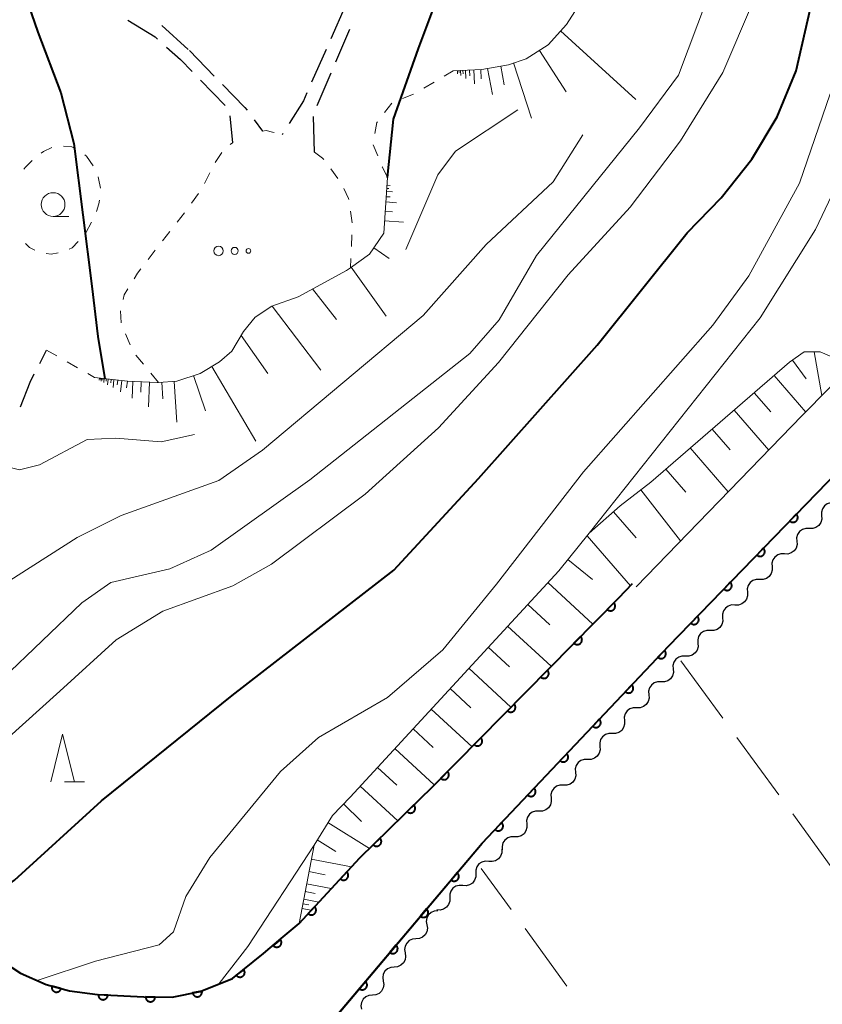
# Model space of a CAD drawing. Units: metres. Extents: x -72000 to -70000, y 40500 to 42000.
# Drawn here: x -71712 to -71628, y 40977 to 41080 of the extents above; entities that cross this region are included whole.
import ezdxf

# ---------------------------------------------------------------- set-up
doc = ezdxf.new("R2010")
doc.units = ezdxf.units.M
for name, color, linetype, lineweight in [('210100_道路縁(街区線)', 7, 'Continuous', 30), ('210600_庭園路等', 7, 'Continuous', 30), ('510200_細流', 7, 'Continuous', 30), ('610111_人工斜面(上)', 7, 'Continuous', 30), ('610199_人工斜面(ヒゲ)', 7, 'Continuous', 30), ('611100_コンクリート被覆(直落)', 7, 'Continuous', 30), ('630100_植生界', 7, 'Continuous', 30), ('630200_耕地界', 7, 'Continuous', 30), ('632300_芝地', 7, 'Continuous', 13), ('633100_広葉樹林', 7, 'Continuous', 13), ('633200_針葉樹林', 7, 'Continuous', 13), ('710100_等高線(計曲線)', 7, 'Continuous', 40), ('710200_等高線(主曲線)', 7, 'Continuous', 13)]:
    doc.layers.add(name, color=color, linetype=linetype, lineweight=lineweight)

msp = doc.modelspace()

# ---------------------------------------------------------------- linework, layer by layer
at = {"layer": '210100_道路縁(街区線)', "linetype": 'Continuous', "lineweight": 30, "flags": 128}
for points in [[(-71663.54, 40993.61), (-71643.84, 41014.45), (-71624.9, 41033.98), (-71603.39, 41055.73), (-71601.16, 41057.87), (-71584.95, 41073.44), (-71581.46, 41076.78), (-71578.84, 41079.03), (-71578.81, 41079.06), (-71574.76, 41082.4), (-71566.21, 41089.15), (-71555.7, 41097.5), (-71544.11, 41106.72), (-71531.42, 41116.79), (-71507.54, 41135.75), (-71483.63, 41154.72), (-71460.73, 41172.9), (-71446.3, 41184.36), (-71436.63, 41192.04), (-71433.78, 41194.3), (-71422.21, 41203.05), (-71416.77, 41207.11), (-71415.27, 41208.24)], [(-71621.28, 41047.31), (-71629.76, 41038.74), (-71647.3, 41020.65)], [(-71684.24, 40969.12), (-71663.54, 40993.61)]]:
    msp.add_lwpolyline(points, dxfattribs=at)
at = {"layer": '210600_庭園路等', "linetype": 'Continuous', "lineweight": 30}
for p, q in [((-71677.974, 41081.891), (-71679.493, 41078.462)), ((-71697.323, 41079.841), (-71694.549, 41077.317)), ((-71678.971, 41076.024), (-71677.499, 41079.473)), ((-71694.42, 41077.2), (-71691.793, 41074.524)), ((-71679.999, 41077.319), (-71681.517, 41073.89)), ((-71680.933, 41071.425), (-71679.461, 41074.874)), ((-71693.257, 41074.092), (-71690.647, 41071.401)), ((-71690.137, 41070.338), (-71689.88, 41067.49)), ((-71687.586, 41069.917), (-71686.7, 41068.72)), ((-71681.21, 41066.51), (-71681.333, 41070.258)), ((-71684.569, 41068.453), (-71684.64, 41068.34)), ((-71710.207, 41044.222), (-71709.48, 41045.63))]:
    msp.add_line(p, q, dxfattribs=at)
at = {"layer": '210600_庭園路等', "linetype": 'Continuous', "lineweight": 30, "flags": 128}
for points in [[(-71700.925, 41080.428), (-71698.02, 41078.64), (-71697.767, 41078.414)], [(-71696.836, 41077.58), (-71695.36, 41076.26), (-71694.128, 41074.99)], [(-71690.917, 41073.632), (-71688.55, 41071.22), (-71688.33, 41070.922)], [(-71682.024, 41072.748), (-71682.39, 41071.92), (-71683.904, 41069.511)], [(-71712.227, 41039.656), (-71711.23, 41042.24), (-71710.78, 41043.111)]]:
    msp.add_lwpolyline(points, dxfattribs=at)
at = {"layer": '510200_細流', "linetype": 'Continuous', "lineweight": 30, "flags": 128}
for points in [[(-71626.419, 41029.509), (-71626.786, 41029.515), (-71627.135, 41029.402), (-71627.43, 41029.184), (-71627.64, 41028.882), (-71627.742, 41028.529), (-71627.724, 41028.163)], [(-71627.724, 41028.163), (-71627.707, 41027.796), (-71627.809, 41027.443), (-71628.018, 41027.141), (-71628.313, 41026.923), (-71628.662, 41026.81), (-71629.03, 41026.817)], [(-71629.03, 41026.817), (-71629.397, 41026.823), (-71629.746, 41026.71), (-71630.041, 41026.492), (-71630.25, 41026.19), (-71630.353, 41025.837), (-71630.335, 41025.471)], [(-71630.335, 41025.471), (-71630.317, 41025.104), (-71630.419, 41024.751), (-71630.629, 41024.449), (-71630.924, 41024.231), (-71631.273, 41024.118), (-71631.64, 41024.125)], [(-71631.64, 41024.125), (-71632.007, 41024.131), (-71632.356, 41024.018), (-71632.651, 41023.8), (-71632.861, 41023.498), (-71632.963, 41023.145), (-71632.946, 41022.779)], [(-71632.946, 41022.779), (-71632.928, 41022.412), (-71633.03, 41022.059), (-71633.24, 41021.757), (-71633.535, 41021.539), (-71633.884, 41021.426), (-71634.251, 41021.433)], [(-71634.251, 41021.433), (-71634.618, 41021.439), (-71634.967, 41021.326), (-71635.262, 41021.108), (-71635.472, 41020.806), (-71635.574, 41020.453), (-71635.556, 41020.087)], [(-71635.556, 41020.087), (-71635.539, 41019.72), (-71635.641, 41019.367), (-71635.85, 41019.065), (-71636.145, 41018.847), (-71636.494, 41018.734), (-71636.861, 41018.74)], [(-71636.861, 41018.74), (-71637.229, 41018.747), (-71637.578, 41018.634), (-71637.873, 41018.416), (-71638.082, 41018.114), (-71638.184, 41017.761), (-71638.167, 41017.394)], [(-71638.167, 41017.394), (-71638.149, 41017.028), (-71638.251, 41016.675), (-71638.461, 41016.373), (-71638.756, 41016.155), (-71639.105, 41016.042), (-71639.472, 41016.048)], [(-71639.472, 41016.048), (-71639.839, 41016.055), (-71640.188, 41015.942), (-71640.483, 41015.724), (-71640.693, 41015.422), (-71640.795, 41015.069), (-71640.777, 41014.702)], [(-71640.777, 41014.702), (-71640.76, 41014.336), (-71640.862, 41013.983), (-71641.072, 41013.681), (-71641.367, 41013.463), (-71641.716, 41013.35), (-71642.083, 41013.356)], [(-71642.083, 41013.356), (-71642.45, 41013.363), (-71642.799, 41013.25), (-71643.094, 41013.032), (-71643.304, 41012.73), (-71643.406, 41012.377), (-71643.388, 41012.01)], [(-71643.375, 41011.998), (-71643.353, 41011.631), (-71643.45, 41011.278), (-71643.656, 41010.973), (-71643.948, 41010.751), (-71644.296, 41010.634), (-71644.663, 41010.635)], [(-71644.663, 41010.635), (-71645.03, 41010.637), (-71645.378, 41010.52), (-71645.67, 41010.298), (-71645.876, 41009.993), (-71645.974, 41009.64), (-71645.951, 41009.273)], [(-71645.951, 41009.273), (-71645.929, 41008.907), (-71646.027, 41008.553), (-71646.233, 41008.248), (-71646.525, 41008.026), (-71646.872, 41007.909), (-71647.24, 41007.911)], [(-71647.24, 41007.911), (-71647.607, 41007.912), (-71647.954, 41007.795), (-71648.247, 41007.573), (-71648.453, 41007.268), (-71648.55, 41006.915), (-71648.528, 41006.548)], [(-71648.528, 41006.548), (-71648.506, 41006.182), (-71648.603, 41005.828), (-71648.809, 41005.523), (-71649.101, 41005.301), (-71649.449, 41005.184), (-71649.816, 41005.186)], [(-71649.816, 41005.186), (-71650.183, 41005.188), (-71650.531, 41005.07), (-71650.823, 41004.849), (-71651.029, 41004.544), (-71651.127, 41004.19), (-71651.104, 41003.824)], [(-71651.104, 41003.824), (-71651.082, 41003.457), (-71651.18, 41003.103), (-71651.386, 41002.798), (-71651.678, 41002.577), (-71652.025, 41002.459), (-71652.393, 41002.461)], [(-71652.393, 41002.461), (-71652.76, 41002.463), (-71653.107, 41002.346), (-71653.4, 41002.124), (-71653.605, 41001.819), (-71653.703, 41001.465), (-71653.681, 41001.099)], [(-71653.681, 41001.099), (-71653.659, 41000.732), (-71653.756, 41000.379), (-71653.962, 41000.074), (-71654.254, 40999.852), (-71654.602, 40999.735), (-71654.969, 40999.736)], [(-71654.969, 40999.736), (-71655.336, 40999.738), (-71655.684, 40999.621), (-71655.976, 40999.399), (-71656.182, 40999.094), (-71656.28, 40998.741), (-71656.257, 40998.374)], [(-71656.257, 40998.374), (-71656.235, 40998.008), (-71656.333, 40997.654), (-71656.538, 40997.349), (-71656.831, 40997.127), (-71657.178, 40997.01), (-71657.546, 40997.012)], [(-71657.546, 40997.012), (-71657.913, 40997.013), (-71658.26, 40996.896), (-71658.553, 40996.674), (-71658.758, 40996.369), (-71658.856, 40996.016), (-71658.834, 40995.649)], [(-71658.834, 40995.649), (-71658.811, 40995.283), (-71658.909, 40994.929), (-71659.115, 40994.624), (-71659.407, 40994.402), (-71659.755, 40994.285), (-71660.122, 40994.287)], [(-71660.122, 40994.287), (-71660.489, 40994.289), (-71660.837, 40994.171), (-71661.129, 40993.95), (-71661.335, 40993.645), (-71661.433, 40993.291), (-71661.41, 40992.925)], [(-71661.471, 40992.986), (-71661.472, 40992.619), (-71661.591, 40992.272), (-71661.816, 40991.981), (-71662.121, 40991.777), (-71662.476, 40991.682), (-71662.842, 40991.706)], [(-71662.842, 40991.706), (-71663.208, 40991.731), (-71663.562, 40991.636), (-71663.868, 40991.432), (-71664.092, 40991.141), (-71664.212, 40990.794), (-71664.212, 40990.427)], [(-71664.212, 40990.427), (-71664.213, 40990.06), (-71664.332, 40989.713), (-71664.557, 40989.421), (-71664.862, 40989.218), (-71665.216, 40989.123), (-71665.583, 40989.147)], [(-71665.583, 40989.147), (-71665.949, 40989.172), (-71666.303, 40989.076), (-71666.609, 40988.873), (-71666.833, 40988.581), (-71666.953, 40988.235), (-71666.953, 40987.867)], [(-71666.953, 40987.867), (-71666.954, 40987.5), (-71667.073, 40987.153), (-71667.297, 40986.862), (-71667.603, 40986.659), (-71667.957, 40986.563), (-71668.324, 40986.588)], [(-71668.222, 40986.495), (-71668.588, 40986.461), (-71668.922, 40986.31), (-71669.191, 40986.061), (-71669.366, 40985.737), (-71669.428, 40985.375), (-71669.37, 40985.013)], [(-71669.37, 40985.013), (-71669.312, 40984.65), (-71669.374, 40984.289), (-71669.549, 40983.965), (-71669.818, 40983.715), (-71670.152, 40983.565), (-71670.518, 40983.53)], [(-71670.518, 40983.53), (-71670.883, 40983.496), (-71671.218, 40983.345), (-71671.487, 40983.095), (-71671.662, 40982.772), (-71671.724, 40982.41), (-71671.666, 40982.048)], [(-71671.666, 40982.048), (-71671.607, 40981.685), (-71671.67, 40981.324), (-71671.845, 40981), (-71672.114, 40980.75), (-71672.448, 40980.599), (-71672.814, 40980.565)], [(-71672.814, 40980.565), (-71673.179, 40980.531), (-71673.513, 40980.38), (-71673.783, 40980.13), (-71673.957, 40979.806), (-71674.02, 40979.445), (-71673.961, 40979.082)], [(-71673.961, 40979.082), (-71673.903, 40978.72), (-71673.965, 40978.358), (-71674.14, 40978.035), (-71674.409, 40977.785), (-71674.744, 40977.634), (-71675.109, 40977.6)], [(-71675.109, 40977.6), (-71675.475, 40977.565), (-71675.809, 40977.414), (-71676.078, 40977.165), (-71676.253, 40976.841), (-71676.315, 40976.48), (-71676.257, 40976.117)]]:
    msp.add_lwpolyline(points, dxfattribs=at)
at = {"layer": '610111_人工斜面(上)', "linetype": 'Continuous', "lineweight": 13, "flags": 128}
for points in [[(-71666.6, 41075.06), (-71663.57, 41075.22), (-71660.75, 41075.72), (-71658.88, 41076.33), (-71656.56, 41077.83), (-71654.62, 41079.97), (-71651.98, 41084.1), (-71647.56, 41090.79), (-71642.76, 41103.12)], [(-71704.42, 41042.72), (-71700.95, 41042.35), (-71697.8, 41042.2), (-71697.68, 41042.21), (-71695.73, 41042.34), (-71693.29, 41043.15), (-71691.25, 41044.37), (-71689.94, 41045.52), (-71688.71, 41047.58), (-71687.47, 41049.11), (-71685.71, 41050.24), (-71682.93, 41051.25), (-71677.84, 41054.01), (-71677.42, 41054.31), (-71675.41, 41055.74), (-71673.91, 41057.94), (-71673.53, 41063.83)], [(-71682.84, 40985.17), (-71681.27, 40993.43), (-71679.33, 40996.56), (-71677.47, 40998.47), (-71655.45, 41022.35), (-71652.23, 41026.3), (-71648.97, 41029.19), (-71645.73, 41031.71), (-71631.11, 41044.34), (-71629.56, 41045.45), (-71627.88, 41045.45), (-71624.54, 41044.01)]]:
    msp.add_lwpolyline(points, dxfattribs=at)
at = {"layer": '610199_人工斜面(ヒゲ)', "linetype": 'Continuous', "lineweight": 13, "flags": 128}
for points in [[(-71655.25, 41079.28), (-71647.31, 41072.06)], [(-71657.49, 41077.23), (-71654.66, 41072.87)], [(-71660.21, 41075.9), (-71658.31, 41070.08)], [(-71666.13, 41075.09), (-71666.12, 41074.77)], [(-71665.98, 41075.1), (-71665.97, 41074.88)], [(-71665.82, 41075.1), (-71665.79, 41074.58)], [(-71665.56, 41075.12), (-71665.54, 41074.76)], [(-71665.29, 41075.13), (-71665.25, 41074.25)], [(-71664.85, 41075.15), (-71664.82, 41074.56)], [(-71664.41, 41075.17), (-71664.34, 41073.7)], [(-71663.67, 41075.21), (-71663.62, 41074.23)], [(-71662.95, 41075.33), (-71662.45, 41072.57)], [(-71661.57, 41075.57), (-71661.22, 41073.59)], [(-71673.63, 41062.36), (-71672.99, 41062.32)], [(-71673.61, 41062.68), (-71673.36, 41062.66)], [(-71673.59, 41063), (-71673.23, 41062.97)], [(-71673.7, 41061.24), (-71672.58, 41061.16)], [(-71673.66, 41061.8), (-71673.22, 41061.77)], [(-71673.76, 41060.24), (-71672.99, 41060.19)], [(-71673.83, 41059.25), (-71671.84, 41059.12)], [(-71674.97, 41056.4), (-71673.33, 41055.29)], [(-71677.35, 41054.36), (-71673.65, 41049.19)], [(-71681.42, 41052.07), (-71678.9, 41048.85)], [(-71685.7, 41050.24), (-71680.55, 41043.52)], [(-71688.97, 41047.15), (-71686.13, 41043.16)], [(-71628.52, 41045.45), (-71627.69, 41040.83)], [(-71692.06, 41043.89), (-71687.39, 41036.01)], [(-71630.78, 41044.57), (-71629.35, 41042.58)], [(-71703.9, 41042.66), (-71703.93, 41042.45)], [(-71703.8, 41042.65), (-71703.81, 41042.53)], [(-71703.69, 41042.64), (-71703.73, 41042.34)], [(-71703.54, 41042.63), (-71703.56, 41042.45)], [(-71703.4, 41042.61), (-71703.44, 41042.19)], [(-71703.19, 41042.59), (-71703.21, 41042.33)], [(-71702.98, 41042.56), (-71703.04, 41041.97)], [(-71702.68, 41042.53), (-71702.72, 41042.18)], [(-71693.97, 41042.93), (-71692.73, 41039.21)], [(-71632.73, 41042.94), (-71629.4, 41039.09)], [(-71702.38, 41042.5), (-71702.47, 41041.67)], [(-71701.97, 41042.46), (-71702.02, 41041.95)], [(-71701.55, 41042.41), (-71701.67, 41041.23)], [(-71700.96, 41042.35), (-71701.04, 41041.64)], [(-71700.37, 41042.32), (-71700.45, 41040.57)], [(-71699.49, 41042.28), (-71699.54, 41041.2)], [(-71698.62, 41042.24), (-71698.74, 41039.65)], [(-71697.32, 41042.24), (-71697.21, 41040.5)], [(-71696.02, 41042.32), (-71695.74, 41038.03)], [(-71634.83, 41041.12), (-71633.09, 41039.11)], [(-71636.94, 41039.3), (-71633.3, 41035.08)], [(-71639.26, 41037.3), (-71637.35, 41035.09)], [(-71641.57, 41035.3), (-71637.58, 41030.68)], [(-71644.15, 41033.07), (-71642.06, 41030.65)], [(-71646.78, 41030.9), (-71642.59, 41025.51)], [(-71649.69, 41028.55), (-71647.29, 41025.84)], [(-71652.44, 41026.04), (-71647.89, 41020.77)], [(-71654.49, 41023.54), (-71651.9, 41021.43)], [(-71656.61, 41021.11), (-71651.86, 41016.73)], [(-71658.72, 41018.81), (-71656.39, 41016.66)], [(-71660.84, 41016.51), (-71656.25, 41012.28)], [(-71662.89, 41014.29), (-71660.63, 41012.21)], [(-71664.94, 41012.07), (-71660.49, 41007.97)], [(-71666.92, 41009.92), (-71664.73, 41007.9)], [(-71668.9, 41007.76), (-71664.6, 41003.8)], [(-71670.82, 41005.68), (-71668.71, 41003.73)], [(-71672.74, 41003.6), (-71668.58, 40999.76)], [(-71674.56, 41001.62), (-71672.53, 40999.75)], [(-71676.39, 40999.64), (-71672.43, 40995.99)], [(-71678.16, 40997.76), (-71676.27, 40995.92)], [(-71679.81, 40995.79), (-71675.42, 40993.08)], [(-71680.94, 40993.96), (-71678.95, 40992.73)], [(-71681.56, 40991.93), (-71677.32, 40991.12)], [(-71681.81, 40990.63), (-71680.1, 40990.3)], [(-71682.05, 40989.32), (-71679.45, 40988.83)], [(-71682.36, 40987.72), (-71680.76, 40987.42)], [(-71682.2, 40988.52), (-71681.15, 40988.32)], [(-71682.54, 40986.74), (-71681.56, 40986.55)], [(-71682.45, 40987.23), (-71681.8, 40987.11)]]:
    msp.add_lwpolyline(points, dxfattribs=at)
at = {"layer": '611100_コンクリート被覆(直落)', "linetype": 'Continuous', "lineweight": 40}
msp.add_line((-71684.24, 40969.12), (-71663.54, 40993.61), dxfattribs=at)
at = {"layer": '611100_コンクリート被覆(直落)', "linetype": 'Continuous', "lineweight": 40, "flags": 128}
for points in [[(-71663.54, 40993.61), (-71643.84, 41014.45), (-71624.9, 41033.98), (-71603.39, 41055.73), (-71601.16, 41057.87), (-71584.95, 41073.44), (-71581.46, 41076.78), (-71578.84, 41079.03), (-71578.81, 41079.06), (-71574.76, 41082.4), (-71566.21, 41089.15), (-71555.7, 41097.5), (-71544.11, 41106.72), (-71531.42, 41116.79), (-71507.54, 41135.75), (-71483.63, 41154.72), (-71460.73, 41172.9), (-71446.3, 41184.36), (-71436.63, 41192.04), (-71433.78, 41194.3), (-71422.21, 41203.05), (-71416.77, 41207.11), (-71415.27, 41208.24)], [(-71718.63, 40985.32), (-71715, 40981.7), (-71712.24, 40979.93), (-71709.53, 40978.72), (-71707.06, 40978.04), (-71704.11, 40977.65), (-71699.22, 40977.41), (-71696.24, 40977.38), (-71693.28, 40977.99), (-71689.87, 40979.37), (-71686.61, 40981.98), (-71684.73, 40983.56), (-71682.84, 40985.17), (-71676.44, 40992.07), (-71668.66, 40999.68), (-71649.12, 41019.51), (-71647.66, 41021.01)]]:
    msp.add_lwpolyline(points, dxfattribs=at)
for points in [[(-71630.388, 41028.321), (-71631.084, 41027.603), (-71631.051, 41027.574), (-71631.016, 41027.548), (-71630.98, 41027.526), (-71630.941, 41027.506), (-71630.9, 41027.49), (-71630.858, 41027.477), (-71630.816, 41027.468), (-71630.772, 41027.464), (-71630.728, 41027.462), (-71630.685, 41027.465), (-71630.642, 41027.471), (-71630.599, 41027.481), (-71630.558, 41027.495), (-71630.518, 41027.512), (-71630.479, 41027.533), (-71630.443, 41027.557), (-71630.409, 41027.584), (-71630.377, 41027.614), (-71630.348, 41027.647), (-71630.322, 41027.682), (-71630.3, 41027.718), (-71630.28, 41027.758), (-71630.264, 41027.798), (-71630.251, 41027.84), (-71630.242, 41027.883), (-71630.238, 41027.926), (-71630.236, 41027.97), (-71630.239, 41028.014), (-71630.245, 41028.057), (-71630.255, 41028.099), (-71630.269, 41028.14), (-71630.286, 41028.18), (-71630.307, 41028.219), (-71630.331, 41028.255), (-71630.358, 41028.289)], [(-71633.869, 41024.732), (-71634.565, 41024.014), (-71634.532, 41023.985), (-71634.497, 41023.959), (-71634.461, 41023.936), (-71634.421, 41023.916), (-71634.381, 41023.901), (-71634.339, 41023.888), (-71634.296, 41023.879), (-71634.253, 41023.874), (-71634.209, 41023.872), (-71634.166, 41023.876), (-71634.122, 41023.881), (-71634.08, 41023.892), (-71634.039, 41023.906), (-71633.999, 41023.923), (-71633.96, 41023.944), (-71633.924, 41023.968), (-71633.89, 41023.994), (-71633.858, 41024.025), (-71633.829, 41024.058), (-71633.803, 41024.093), (-71633.78, 41024.129), (-71633.761, 41024.168), (-71633.745, 41024.209), (-71633.732, 41024.251), (-71633.723, 41024.293), (-71633.719, 41024.337), (-71633.716, 41024.38), (-71633.72, 41024.424), (-71633.726, 41024.467), (-71633.736, 41024.51), (-71633.75, 41024.551), (-71633.767, 41024.591), (-71633.788, 41024.63), (-71633.812, 41024.665), (-71633.839, 41024.7)], [(-71637.35, 41021.142), (-71638.046, 41020.424), (-71638.013, 41020.395), (-71637.978, 41020.37), (-71637.942, 41020.347), (-71637.902, 41020.327), (-71637.862, 41020.311), (-71637.82, 41020.299), (-71637.777, 41020.289), (-71637.734, 41020.285), (-71637.69, 41020.283), (-71637.646, 41020.286), (-71637.603, 41020.292), (-71637.561, 41020.303), (-71637.52, 41020.317), (-71637.48, 41020.333), (-71637.441, 41020.355), (-71637.405, 41020.378), (-71637.371, 41020.405), (-71637.339, 41020.435), (-71637.31, 41020.468), (-71637.284, 41020.503), (-71637.261, 41020.54), (-71637.241, 41020.579), (-71637.226, 41020.62), (-71637.213, 41020.661), (-71637.204, 41020.704), (-71637.199, 41020.747), (-71637.197, 41020.791), (-71637.201, 41020.835), (-71637.206, 41020.878), (-71637.217, 41020.92), (-71637.231, 41020.962), (-71637.248, 41021.002), (-71637.269, 41021.04), (-71637.293, 41021.076), (-71637.32, 41021.11)], [(-71649.637, 41018.986), (-71650.338, 41018.273), (-71650.306, 41018.244), (-71650.271, 41018.218), (-71650.235, 41018.195), (-71650.196, 41018.175), (-71650.155, 41018.159), (-71650.113, 41018.146), (-71650.071, 41018.136), (-71650.028, 41018.131), (-71649.984, 41018.129), (-71649.94, 41018.132), (-71649.897, 41018.137), (-71649.855, 41018.148), (-71649.813, 41018.161), (-71649.773, 41018.178), (-71649.734, 41018.199), (-71649.698, 41018.222), (-71649.664, 41018.249), (-71649.631, 41018.279), (-71649.602, 41018.311), (-71649.576, 41018.346), (-71649.553, 41018.382), (-71649.533, 41018.422), (-71649.517, 41018.462), (-71649.504, 41018.504), (-71649.494, 41018.546), (-71649.489, 41018.589), (-71649.487, 41018.633), (-71649.49, 41018.677), (-71649.495, 41018.72), (-71649.506, 41018.763), (-71649.519, 41018.804), (-71649.536, 41018.844), (-71649.557, 41018.883), (-71649.58, 41018.919), (-71649.607, 41018.953)], [(-71640.831, 41017.553), (-71641.527, 41016.835), (-71641.494, 41016.806), (-71641.459, 41016.78), (-71641.422, 41016.758), (-71641.383, 41016.738), (-71641.343, 41016.722), (-71641.301, 41016.709), (-71641.258, 41016.7), (-71641.215, 41016.696), (-71641.171, 41016.694), (-71641.127, 41016.697), (-71641.084, 41016.703), (-71641.042, 41016.713), (-71641.001, 41016.727), (-71640.96, 41016.744), (-71640.922, 41016.765), (-71640.886, 41016.789), (-71640.852, 41016.816), (-71640.82, 41016.846), (-71640.791, 41016.879), (-71640.765, 41016.914), (-71640.742, 41016.95), (-71640.722, 41016.99), (-71640.707, 41017.03), (-71640.694, 41017.072), (-71640.685, 41017.115), (-71640.68, 41017.158), (-71640.678, 41017.202), (-71640.682, 41017.246), (-71640.687, 41017.289), (-71640.698, 41017.331), (-71640.712, 41017.372), (-71640.729, 41017.412), (-71640.75, 41017.451), (-71640.774, 41017.487), (-71640.801, 41017.521)], [(-71653.146, 41015.424), (-71653.848, 41014.712), (-71653.815, 41014.682), (-71653.78, 41014.657), (-71653.744, 41014.634), (-71653.705, 41014.613), (-71653.665, 41014.597), (-71653.623, 41014.584), (-71653.58, 41014.575), (-71653.537, 41014.57), (-71653.493, 41014.567), (-71653.449, 41014.571), (-71653.406, 41014.576), (-71653.364, 41014.586), (-71653.322, 41014.6), (-71653.282, 41014.616), (-71653.243, 41014.637), (-71653.208, 41014.661), (-71653.173, 41014.687), (-71653.141, 41014.717), (-71653.111, 41014.75), (-71653.085, 41014.785), (-71653.062, 41014.821), (-71653.042, 41014.86), (-71653.026, 41014.9), (-71653.013, 41014.942), (-71653.003, 41014.985), (-71652.999, 41015.028), (-71652.996, 41015.072), (-71652.999, 41015.116), (-71653.005, 41015.159), (-71653.015, 41015.201), (-71653.029, 41015.243), (-71653.045, 41015.283), (-71653.066, 41015.322), (-71653.09, 41015.357), (-71653.116, 41015.392)], [(-71644.305, 41013.958), (-71644.992, 41013.231), (-71644.959, 41013.202), (-71644.924, 41013.177), (-71644.887, 41013.155), (-71644.847, 41013.135), (-71644.807, 41013.12), (-71644.765, 41013.108), (-71644.722, 41013.099), (-71644.679, 41013.096), (-71644.635, 41013.094), (-71644.591, 41013.098), (-71644.548, 41013.104), (-71644.506, 41013.115), (-71644.465, 41013.13), (-71644.425, 41013.147), (-71644.386, 41013.169), (-71644.351, 41013.193), (-71644.317, 41013.22), (-71644.285, 41013.251), (-71644.257, 41013.284), (-71644.232, 41013.32), (-71644.209, 41013.356), (-71644.19, 41013.396), (-71644.175, 41013.436), (-71644.162, 41013.479), (-71644.154, 41013.521), (-71644.15, 41013.565), (-71644.148, 41013.608), (-71644.152, 41013.652), (-71644.159, 41013.695), (-71644.17, 41013.737), (-71644.184, 41013.779), (-71644.202, 41013.818), (-71644.223, 41013.857), (-71644.248, 41013.892), (-71644.275, 41013.926)], [(-71656.655, 41011.863), (-71657.357, 41011.15), (-71657.325, 41011.121), (-71657.29, 41011.095), (-71657.253, 41011.072), (-71657.214, 41011.052), (-71657.174, 41011.036), (-71657.132, 41011.023), (-71657.09, 41011.013), (-71657.047, 41011.009), (-71657.003, 41011.006), (-71656.959, 41011.009), (-71656.916, 41011.014), (-71656.873, 41011.025), (-71656.832, 41011.038), (-71656.792, 41011.055), (-71656.753, 41011.076), (-71656.717, 41011.099), (-71656.682, 41011.126), (-71656.65, 41011.156), (-71656.621, 41011.188), (-71656.595, 41011.223), (-71656.572, 41011.26), (-71656.552, 41011.299), (-71656.536, 41011.339), (-71656.522, 41011.381), (-71656.513, 41011.423), (-71656.508, 41011.466), (-71656.506, 41011.51), (-71656.509, 41011.554), (-71656.514, 41011.597), (-71656.524, 41011.64), (-71656.538, 41011.681), (-71656.555, 41011.721), (-71656.575, 41011.76), (-71656.599, 41011.796), (-71656.625, 41011.83)], [(-71647.74, 41010.324), (-71648.427, 41009.597), (-71648.394, 41009.569), (-71648.358, 41009.544), (-71648.322, 41009.521), (-71648.282, 41009.502), (-71648.241, 41009.487), (-71648.199, 41009.474), (-71648.157, 41009.466), (-71648.113, 41009.462), (-71648.07, 41009.46), (-71648.026, 41009.464), (-71647.983, 41009.471), (-71647.941, 41009.482), (-71647.899, 41009.496), (-71647.86, 41009.514), (-71647.821, 41009.535), (-71647.786, 41009.56), (-71647.752, 41009.587), (-71647.72, 41009.617), (-71647.691, 41009.651), (-71647.666, 41009.686), (-71647.644, 41009.723), (-71647.625, 41009.762), (-71647.609, 41009.803), (-71647.597, 41009.845), (-71647.588, 41009.888), (-71647.585, 41009.931), (-71647.583, 41009.975), (-71647.587, 41010.019), (-71647.593, 41010.062), (-71647.604, 41010.104), (-71647.619, 41010.145), (-71647.636, 41010.185), (-71647.658, 41010.223), (-71647.682, 41010.259), (-71647.71, 41010.293)], [(-71660.165, 41008.301), (-71660.867, 41007.589), (-71660.834, 41007.56), (-71660.799, 41007.534), (-71660.763, 41007.511), (-71660.724, 41007.49), (-71660.683, 41007.474), (-71660.642, 41007.461), (-71660.599, 41007.452), (-71660.556, 41007.447), (-71660.512, 41007.445), (-71660.468, 41007.448), (-71660.425, 41007.453), (-71660.383, 41007.463), (-71660.341, 41007.477), (-71660.301, 41007.493), (-71660.262, 41007.514), (-71660.226, 41007.538), (-71660.192, 41007.564), (-71660.16, 41007.594), (-71660.13, 41007.627), (-71660.104, 41007.662), (-71660.081, 41007.698), (-71660.061, 41007.737), (-71660.045, 41007.777), (-71660.032, 41007.819), (-71660.022, 41007.862), (-71660.018, 41007.905), (-71660.015, 41007.949), (-71660.018, 41007.993), (-71660.024, 41008.036), (-71660.034, 41008.078), (-71660.047, 41008.12), (-71660.064, 41008.16), (-71660.085, 41008.199), (-71660.108, 41008.235), (-71660.135, 41008.269)], [(-71651.175, 41006.691), (-71651.862, 41005.964), (-71651.828, 41005.935), (-71651.793, 41005.91), (-71651.756, 41005.888), (-71651.717, 41005.868), (-71651.676, 41005.853), (-71651.634, 41005.841), (-71651.591, 41005.832), (-71651.548, 41005.828), (-71651.504, 41005.827), (-71651.461, 41005.831), (-71651.418, 41005.837), (-71651.375, 41005.848), (-71651.334, 41005.863), (-71651.294, 41005.88), (-71651.256, 41005.902), (-71651.221, 41005.926), (-71651.187, 41005.953), (-71651.155, 41005.984), (-71651.126, 41006.017), (-71651.101, 41006.053), (-71651.079, 41006.089), (-71651.059, 41006.129), (-71651.044, 41006.169), (-71651.032, 41006.212), (-71651.023, 41006.254), (-71651.02, 41006.297), (-71651.018, 41006.341), (-71651.022, 41006.385), (-71651.028, 41006.428), (-71651.039, 41006.47), (-71651.054, 41006.512), (-71651.071, 41006.551), (-71651.093, 41006.59), (-71651.117, 41006.625), (-71651.144, 41006.659)], [(-71663.674, 41004.74), (-71664.376, 41004.028), (-71664.343, 41003.998), (-71664.308, 41003.972), (-71664.272, 41003.949), (-71664.233, 41003.929), (-71664.193, 41003.913), (-71664.151, 41003.9), (-71664.108, 41003.89), (-71664.065, 41003.886), (-71664.021, 41003.883), (-71663.978, 41003.886), (-71663.935, 41003.891), (-71663.892, 41003.902), (-71663.851, 41003.915), (-71663.81, 41003.932), (-71663.772, 41003.953), (-71663.736, 41003.976), (-71663.701, 41004.003), (-71663.669, 41004.033), (-71663.64, 41004.065), (-71663.614, 41004.1), (-71663.591, 41004.137), (-71663.57, 41004.176), (-71663.554, 41004.216), (-71663.541, 41004.258), (-71663.532, 41004.3), (-71663.527, 41004.343), (-71663.525, 41004.387), (-71663.528, 41004.431), (-71663.533, 41004.474), (-71663.543, 41004.517), (-71663.557, 41004.558), (-71663.573, 41004.598), (-71663.594, 41004.637), (-71663.618, 41004.673), (-71663.644, 41004.708)], [(-71654.61, 41003.057), (-71655.297, 41002.33), (-71655.263, 41002.302), (-71655.228, 41002.276), (-71655.191, 41002.254), (-71655.152, 41002.235), (-71655.111, 41002.22), (-71655.069, 41002.207), (-71655.026, 41002.199), (-71654.983, 41002.195), (-71654.939, 41002.193), (-71654.895, 41002.197), (-71654.852, 41002.204), (-71654.81, 41002.215), (-71654.769, 41002.229), (-71654.729, 41002.247), (-71654.691, 41002.268), (-71654.655, 41002.293), (-71654.621, 41002.32), (-71654.59, 41002.35), (-71654.561, 41002.384), (-71654.536, 41002.419), (-71654.513, 41002.456), (-71654.494, 41002.495), (-71654.479, 41002.536), (-71654.467, 41002.578), (-71654.458, 41002.621), (-71654.454, 41002.664), (-71654.453, 41002.708), (-71654.457, 41002.752), (-71654.463, 41002.795), (-71654.474, 41002.837), (-71654.489, 41002.878), (-71654.506, 41002.918), (-71654.528, 41002.956), (-71654.552, 41002.992), (-71654.579, 41003.025)], [(-71667.184, 41001.178), (-71667.885, 41000.466), (-71667.853, 41000.437), (-71667.818, 41000.411), (-71667.782, 41000.388), (-71667.743, 41000.367), (-71667.702, 41000.351), (-71667.66, 41000.338), (-71667.618, 41000.329), (-71667.575, 41000.324), (-71667.531, 41000.322), (-71667.487, 41000.325), (-71667.444, 41000.33), (-71667.402, 41000.34), (-71667.36, 41000.354), (-71667.32, 41000.37), (-71667.281, 41000.391), (-71667.245, 41000.415), (-71667.211, 41000.441), (-71667.178, 41000.471), (-71667.149, 41000.504), (-71667.123, 41000.539), (-71667.1, 41000.575), (-71667.08, 41000.614), (-71667.064, 41000.655), (-71667.051, 41000.696), (-71667.041, 41000.739), (-71667.036, 41000.782), (-71667.034, 41000.826), (-71667.037, 41000.87), (-71667.042, 41000.913), (-71667.053, 41000.955), (-71667.066, 41000.997), (-71667.083, 41001.037), (-71667.104, 41001.076), (-71667.127, 41001.112), (-71667.154, 41001.146)], [(-71658.044, 40999.424), (-71658.731, 40998.697), (-71658.698, 40998.668), (-71658.663, 40998.643), (-71658.626, 40998.621), (-71658.586, 40998.601), (-71658.546, 40998.586), (-71658.504, 40998.574), (-71658.461, 40998.565), (-71658.418, 40998.561), (-71658.374, 40998.56), (-71658.33, 40998.564), (-71658.287, 40998.57), (-71658.245, 40998.581), (-71658.204, 40998.596), (-71658.164, 40998.613), (-71658.125, 40998.635), (-71658.09, 40998.659), (-71658.056, 40998.686), (-71658.025, 40998.717), (-71657.996, 40998.75), (-71657.971, 40998.786), (-71657.948, 40998.822), (-71657.929, 40998.862), (-71657.914, 40998.902), (-71657.901, 40998.945), (-71657.893, 40998.987), (-71657.889, 40999.03), (-71657.887, 40999.074), (-71657.891, 40999.118), (-71657.898, 40999.161), (-71657.909, 40999.203), (-71657.923, 40999.245), (-71657.941, 40999.284), (-71657.962, 40999.323), (-71657.987, 40999.358), (-71658.014, 40999.392)], [(-71670.731, 40997.655), (-71671.445, 40996.955), (-71671.413, 40996.925), (-71671.379, 40996.899), (-71671.343, 40996.875), (-71671.304, 40996.854), (-71671.264, 40996.837), (-71671.223, 40996.824), (-71671.18, 40996.813), (-71671.137, 40996.808), (-71671.094, 40996.804), (-71671.05, 40996.807), (-71671.007, 40996.811), (-71670.964, 40996.821), (-71670.922, 40996.834), (-71670.882, 40996.849), (-71670.843, 40996.87), (-71670.806, 40996.892), (-71670.771, 40996.918), (-71670.738, 40996.948), (-71670.708, 40996.98), (-71670.682, 40997.014), (-71670.658, 40997.05), (-71670.637, 40997.089), (-71670.62, 40997.129), (-71670.607, 40997.17), (-71670.596, 40997.213), (-71670.591, 40997.256), (-71670.587, 40997.299), (-71670.59, 40997.343), (-71670.594, 40997.387), (-71670.604, 40997.429), (-71670.617, 40997.471), (-71670.632, 40997.511), (-71670.653, 40997.551), (-71670.676, 40997.587), (-71670.701, 40997.622)], [(-71661.479, 40995.79), (-71662.166, 40995.063), (-71662.133, 40995.035), (-71662.097, 40995.009), (-71662.061, 40994.987), (-71662.021, 40994.968), (-71661.98, 40994.953), (-71661.938, 40994.94), (-71661.896, 40994.932), (-71661.852, 40994.928), (-71661.809, 40994.926), (-71661.765, 40994.93), (-71661.722, 40994.937), (-71661.68, 40994.948), (-71661.638, 40994.962), (-71661.599, 40994.98), (-71661.56, 40995.001), (-71661.525, 40995.026), (-71661.491, 40995.053), (-71661.459, 40995.083), (-71661.43, 40995.117), (-71661.405, 40995.152), (-71661.383, 40995.189), (-71661.364, 40995.228), (-71661.348, 40995.269), (-71661.336, 40995.311), (-71661.328, 40995.354), (-71661.324, 40995.397), (-71661.322, 40995.441), (-71661.326, 40995.485), (-71661.332, 40995.528), (-71661.343, 40995.57), (-71661.358, 40995.611), (-71661.375, 40995.651), (-71661.397, 40995.689), (-71661.421, 40995.725), (-71661.449, 40995.758)], [(-71674.305, 40994.158), (-71675.02, 40993.459), (-71674.988, 40993.429), (-71674.953, 40993.403), (-71674.918, 40993.379), (-71674.879, 40993.358), (-71674.839, 40993.341), (-71674.797, 40993.327), (-71674.755, 40993.317), (-71674.712, 40993.311), (-71674.668, 40993.308), (-71674.624, 40993.31), (-71674.581, 40993.315), (-71674.538, 40993.324), (-71674.496, 40993.337), (-71674.456, 40993.353), (-71674.417, 40993.373), (-71674.381, 40993.396), (-71674.346, 40993.422), (-71674.313, 40993.451), (-71674.283, 40993.483), (-71674.256, 40993.518), (-71674.232, 40993.554), (-71674.212, 40993.592), (-71674.195, 40993.632), (-71674.181, 40993.674), (-71674.171, 40993.716), (-71674.165, 40993.759), (-71674.162, 40993.803), (-71674.164, 40993.847), (-71674.169, 40993.89), (-71674.178, 40993.933), (-71674.191, 40993.975), (-71674.207, 40994.015), (-71674.227, 40994.054), (-71674.25, 40994.091), (-71674.276, 40994.126)], [(-71677.809, 40990.594), (-71678.489, 40989.861), (-71678.456, 40989.832), (-71678.42, 40989.807), (-71678.383, 40989.785), (-71678.343, 40989.766), (-71678.303, 40989.752), (-71678.26, 40989.74), (-71678.218, 40989.731), (-71678.174, 40989.728), (-71678.13, 40989.727), (-71678.087, 40989.731), (-71678.044, 40989.738), (-71678.002, 40989.749), (-71677.961, 40989.764), (-71677.921, 40989.782), (-71677.883, 40989.804), (-71677.848, 40989.829), (-71677.814, 40989.856), (-71677.783, 40989.887), (-71677.754, 40989.921), (-71677.729, 40989.956), (-71677.707, 40989.993), (-71677.688, 40990.033), (-71677.674, 40990.074), (-71677.662, 40990.116), (-71677.653, 40990.159), (-71677.65, 40990.202), (-71677.649, 40990.246), (-71677.653, 40990.29), (-71677.66, 40990.333), (-71677.671, 40990.375), (-71677.686, 40990.416), (-71677.704, 40990.456), (-71677.726, 40990.494), (-71677.751, 40990.529), (-71677.778, 40990.562)], [(-71666.165, 40990.504), (-71666.811, 40989.741), (-71666.776, 40989.714), (-71666.739, 40989.691), (-71666.701, 40989.67), (-71666.661, 40989.653), (-71666.619, 40989.64), (-71666.576, 40989.63), (-71666.533, 40989.624), (-71666.49, 40989.623), (-71666.446, 40989.624), (-71666.402, 40989.63), (-71666.36, 40989.639), (-71666.318, 40989.652), (-71666.278, 40989.669), (-71666.239, 40989.689), (-71666.202, 40989.712), (-71666.168, 40989.739), (-71666.136, 40989.767), (-71666.106, 40989.8), (-71666.079, 40989.835), (-71666.056, 40989.871), (-71666.036, 40989.909), (-71666.018, 40989.95), (-71666.006, 40989.991), (-71665.996, 40990.034), (-71665.989, 40990.077), (-71665.988, 40990.12), (-71665.989, 40990.164), (-71665.995, 40990.208), (-71666.004, 40990.25), (-71666.017, 40990.292), (-71666.034, 40990.332), (-71666.054, 40990.371), (-71666.077, 40990.408), (-71666.104, 40990.442), (-71666.133, 40990.474)], [(-71681.209, 40986.928), (-71681.889, 40986.195), (-71681.856, 40986.166), (-71681.82, 40986.141), (-71681.783, 40986.12), (-71681.744, 40986.1), (-71681.703, 40986.086), (-71681.661, 40986.074), (-71681.618, 40986.066), (-71681.575, 40986.062), (-71681.531, 40986.061), (-71681.487, 40986.066), (-71681.444, 40986.072), (-71681.402, 40986.084), (-71681.361, 40986.099), (-71681.321, 40986.116), (-71681.283, 40986.138), (-71681.248, 40986.163), (-71681.214, 40986.19), (-71681.183, 40986.221), (-71681.154, 40986.255), (-71681.13, 40986.291), (-71681.108, 40986.327), (-71681.089, 40986.367), (-71681.074, 40986.408), (-71681.062, 40986.45), (-71681.054, 40986.493), (-71681.05, 40986.536), (-71681.049, 40986.58), (-71681.054, 40986.624), (-71681.06, 40986.667), (-71681.072, 40986.709), (-71681.087, 40986.75), (-71681.104, 40986.79), (-71681.126, 40986.828), (-71681.151, 40986.863), (-71681.179, 40986.897)], [(-71669.393, 40986.686), (-71670.038, 40985.922), (-71670.003, 40985.895), (-71669.967, 40985.872), (-71669.929, 40985.852), (-71669.888, 40985.835), (-71669.847, 40985.822), (-71669.804, 40985.812), (-71669.761, 40985.806), (-71669.718, 40985.804), (-71669.674, 40985.805), (-71669.63, 40985.812), (-71669.588, 40985.82), (-71669.546, 40985.833), (-71669.506, 40985.85), (-71669.467, 40985.87), (-71669.43, 40985.894), (-71669.396, 40985.92), (-71669.363, 40985.949), (-71669.334, 40985.981), (-71669.307, 40986.016), (-71669.284, 40986.053), (-71669.263, 40986.091), (-71669.246, 40986.131), (-71669.233, 40986.173), (-71669.223, 40986.215), (-71669.217, 40986.258), (-71669.216, 40986.302), (-71669.217, 40986.346), (-71669.223, 40986.389), (-71669.232, 40986.432), (-71669.245, 40986.473), (-71669.262, 40986.514), (-71669.281, 40986.552), (-71669.305, 40986.59), (-71669.331, 40986.624), (-71669.36, 40986.656)], [(-71684.821, 40983.483), (-71685.587, 40982.84), (-71685.557, 40982.807), (-71685.525, 40982.778), (-71685.491, 40982.752), (-71685.454, 40982.728), (-71685.415, 40982.708), (-71685.375, 40982.691), (-71685.333, 40982.678), (-71685.291, 40982.669), (-71685.247, 40982.663), (-71685.204, 40982.662), (-71685.16, 40982.663), (-71685.117, 40982.669), (-71685.074, 40982.679), (-71685.033, 40982.692), (-71684.992, 40982.709), (-71684.954, 40982.729), (-71684.918, 40982.752), (-71684.883, 40982.779), (-71684.85, 40982.808), (-71684.821, 40982.841), (-71684.795, 40982.875), (-71684.771, 40982.912), (-71684.751, 40982.95), (-71684.734, 40982.991), (-71684.721, 40983.032), (-71684.712, 40983.075), (-71684.705, 40983.118), (-71684.705, 40983.162), (-71684.706, 40983.206), (-71684.712, 40983.249), (-71684.722, 40983.291), (-71684.734, 40983.333), (-71684.751, 40983.373), (-71684.772, 40983.411), (-71684.795, 40983.448)], [(-71672.62, 40982.867), (-71673.266, 40982.103), (-71673.231, 40982.077), (-71673.194, 40982.053), (-71673.156, 40982.033), (-71673.116, 40982.016), (-71673.074, 40982.003), (-71673.032, 40981.993), (-71672.989, 40981.987), (-71672.945, 40981.986), (-71672.901, 40981.986), (-71672.858, 40981.993), (-71672.815, 40982.001), (-71672.774, 40982.015), (-71672.733, 40982.032), (-71672.695, 40982.051), (-71672.658, 40982.075), (-71672.624, 40982.101), (-71672.591, 40982.13), (-71672.561, 40982.162), (-71672.534, 40982.197), (-71672.511, 40982.234), (-71672.491, 40982.272), (-71672.474, 40982.312), (-71672.461, 40982.354), (-71672.451, 40982.397), (-71672.445, 40982.44), (-71672.443, 40982.483), (-71672.444, 40982.527), (-71672.451, 40982.571), (-71672.459, 40982.613), (-71672.473, 40982.655), (-71672.49, 40982.695), (-71672.509, 40982.734), (-71672.533, 40982.771), (-71672.559, 40982.805), (-71672.588, 40982.837)], [(-71688.689, 40980.315), (-71689.47, 40979.69), (-71689.441, 40979.657), (-71689.409, 40979.627), (-71689.376, 40979.6), (-71689.34, 40979.575), (-71689.301, 40979.555), (-71689.261, 40979.537), (-71689.22, 40979.522), (-71689.178, 40979.513), (-71689.135, 40979.505), (-71689.091, 40979.503), (-71689.048, 40979.503), (-71689.004, 40979.508), (-71688.961, 40979.517), (-71688.919, 40979.529), (-71688.879, 40979.545), (-71688.84, 40979.564), (-71688.803, 40979.586), (-71688.767, 40979.612), (-71688.734, 40979.641), (-71688.704, 40979.673), (-71688.677, 40979.706), (-71688.652, 40979.743), (-71688.632, 40979.781), (-71688.614, 40979.821), (-71688.599, 40979.862), (-71688.59, 40979.904), (-71688.582, 40979.948), (-71688.58, 40979.991), (-71688.58, 40980.035), (-71688.585, 40980.078), (-71688.594, 40980.121), (-71688.606, 40980.163), (-71688.622, 40980.204), (-71688.641, 40980.242), (-71688.663, 40980.28)], [(-71707.962, 40978.288), (-71708.926, 40978.554), (-71708.935, 40978.511), (-71708.941, 40978.468), (-71708.944, 40978.425), (-71708.942, 40978.381), (-71708.936, 40978.338), (-71708.927, 40978.295), (-71708.915, 40978.253), (-71708.898, 40978.213), (-71708.879, 40978.174), (-71708.855, 40978.137), (-71708.829, 40978.102), (-71708.8, 40978.07), (-71708.767, 40978.04), (-71708.733, 40978.013), (-71708.696, 40977.989), (-71708.658, 40977.97), (-71708.618, 40977.952), (-71708.576, 40977.939), (-71708.533, 40977.929), (-71708.49, 40977.923), (-71708.447, 40977.921), (-71708.403, 40977.922), (-71708.36, 40977.928), (-71708.318, 40977.937), (-71708.276, 40977.949), (-71708.236, 40977.966), (-71708.196, 40977.986), (-71708.16, 40978.01), (-71708.124, 40978.035), (-71708.092, 40978.065), (-71708.063, 40978.097), (-71708.036, 40978.131), (-71708.012, 40978.168), (-71707.992, 40978.206), (-71707.975, 40978.246)], [(-71675.848, 40979.048), (-71676.494, 40978.285), (-71676.459, 40978.258), (-71676.422, 40978.235), (-71676.384, 40978.214), (-71676.344, 40978.197), (-71676.302, 40978.184), (-71676.259, 40978.175), (-71676.216, 40978.168), (-71676.173, 40978.167), (-71676.129, 40978.168), (-71676.085, 40978.174), (-71676.043, 40978.183), (-71676.001, 40978.196), (-71675.961, 40978.213), (-71675.922, 40978.233), (-71675.885, 40978.256), (-71675.851, 40978.283), (-71675.819, 40978.312), (-71675.789, 40978.344), (-71675.762, 40978.379), (-71675.739, 40978.415), (-71675.719, 40978.453), (-71675.701, 40978.494), (-71675.689, 40978.535), (-71675.679, 40978.578), (-71675.672, 40978.621), (-71675.671, 40978.665), (-71675.672, 40978.708), (-71675.678, 40978.752), (-71675.687, 40978.794), (-71675.7, 40978.836), (-71675.717, 40978.876), (-71675.737, 40978.915), (-71675.76, 40978.952), (-71675.787, 40978.986), (-71675.816, 40979.019)], [(-71703.022, 40977.597), (-71704.021, 40977.646), (-71704.021, 40977.602), (-71704.017, 40977.558), (-71704.01, 40977.516), (-71703.999, 40977.473), (-71703.984, 40977.433), (-71703.966, 40977.393), (-71703.945, 40977.355), (-71703.92, 40977.319), (-71703.892, 40977.285), (-71703.861, 40977.254), (-71703.828, 40977.226), (-71703.792, 40977.201), (-71703.754, 40977.179), (-71703.715, 40977.16), (-71703.674, 40977.145), (-71703.632, 40977.134), (-71703.59, 40977.126), (-71703.546, 40977.122), (-71703.502, 40977.122), (-71703.459, 40977.125), (-71703.416, 40977.132), (-71703.374, 40977.143), (-71703.333, 40977.158), (-71703.293, 40977.176), (-71703.255, 40977.198), (-71703.22, 40977.223), (-71703.185, 40977.25), (-71703.155, 40977.282), (-71703.126, 40977.314), (-71703.101, 40977.35), (-71703.079, 40977.388), (-71703.06, 40977.427), (-71703.045, 40977.469), (-71703.034, 40977.51), (-71703.026, 40977.553)], [(-71698.027, 40977.398), (-71699.027, 40977.408), (-71699.025, 40977.364), (-71699.02, 40977.321), (-71699.011, 40977.279), (-71698.998, 40977.237), (-71698.982, 40977.197), (-71698.962, 40977.157), (-71698.94, 40977.12), (-71698.913, 40977.086), (-71698.884, 40977.053), (-71698.852, 40977.023), (-71698.818, 40976.996), (-71698.781, 40976.973), (-71698.742, 40976.952), (-71698.702, 40976.935), (-71698.661, 40976.921), (-71698.619, 40976.912), (-71698.576, 40976.905), (-71698.532, 40976.903), (-71698.488, 40976.905), (-71698.445, 40976.91), (-71698.403, 40976.919), (-71698.36, 40976.931), (-71698.32, 40976.948), (-71698.281, 40976.968), (-71698.244, 40976.99), (-71698.21, 40977.017), (-71698.176, 40977.045), (-71698.147, 40977.078), (-71698.12, 40977.112), (-71698.096, 40977.149), (-71698.076, 40977.187), (-71698.058, 40977.227), (-71698.045, 40977.269), (-71698.036, 40977.311), (-71698.029, 40977.354)], [(-71693.093, 40978.029), (-71694.072, 40977.827), (-71694.061, 40977.784), (-71694.047, 40977.743), (-71694.03, 40977.704), (-71694.008, 40977.665), (-71693.984, 40977.63), (-71693.956, 40977.595), (-71693.926, 40977.564), (-71693.893, 40977.536), (-71693.858, 40977.509), (-71693.82, 40977.488), (-71693.781, 40977.468), (-71693.74, 40977.453), (-71693.698, 40977.441), (-71693.655, 40977.433), (-71693.611, 40977.429), (-71693.569, 40977.428), (-71693.525, 40977.431), (-71693.482, 40977.438), (-71693.439, 40977.449), (-71693.398, 40977.463), (-71693.359, 40977.481), (-71693.32, 40977.502), (-71693.285, 40977.527), (-71693.25, 40977.554), (-71693.219, 40977.584), (-71693.191, 40977.617), (-71693.164, 40977.652), (-71693.143, 40977.691), (-71693.123, 40977.729), (-71693.108, 40977.77), (-71693.096, 40977.812), (-71693.088, 40977.855), (-71693.084, 40977.899), (-71693.083, 40977.942), (-71693.086, 40977.985)]]:
    msp.add_lwpolyline(points, close=True, dxfattribs=at)
at = {"layer": '630100_植生界', "linetype": 'Continuous', "lineweight": 13}
for p, q in [((-71667.53, 41074.508), (-71666.6, 41075.06)), ((-71669.681, 41073.234), (-71668.606, 41073.871)), ((-71673.824, 41070.682), (-71673.066, 41071.676)), ((-71671.927, 41072.157), (-71670.757, 41072.597)), ((-71690.108, 41067.316), (-71689.88, 41067.49)), ((-71691.69, 41065.417), (-71690.991, 41066.453)), ((-71674.55, 41066.112), (-71675.036, 41067.263)), ((-71705.448, 41066.203), (-71705.26, 41066.07)), ((-71705.26, 41066.07), (-71704.556, 41065.037)), ((-71679.494, 41064.725), (-71678.74, 41063.727)), ((-71692.824, 41063.191), (-71692.274, 41064.314)), ((-71694.197, 41061.109), (-71693.472, 41062.127)), ((-71677.425, 41060.277), (-71677.245, 41059.04)), ((-71695.715, 41059.122), (-71694.949, 41060.11)), ((-71704.726, 41059.099), (-71705.33, 41058.005)), ((-71697.247, 41057.147), (-71696.481, 41058.135)), ((-71677.277, 41057.792), (-71677.328, 41056.543)), ((-71698.779, 41055.172), (-71698.013, 41056.159)), ((-71677.38, 41055.294), (-71677.42, 41054.31)), ((-71701.611, 41048.497), (-71701.672, 41049.746)), ((-71700.665, 41046.185), (-71701.143, 41047.34)), ((-71709.48, 41045.63), (-71708.396, 41045.007)), ((-71699.271, 41044.138), (-71700.067, 41045.102)), ((-71707.313, 41044.384), (-71706.229, 41043.76)), ((-71705.146, 41043.137), (-71704.42, 41042.72)), ((-71697.68, 41042.21), (-71698.476, 41043.174))]:
    msp.add_line(p, q, dxfattribs=at)
at = {"layer": '630100_植生界', "linetype": 'Continuous', "lineweight": 13, "flags": 128}
for points in [[(-71674.869, 41068.48), (-71674.64, 41069.61), (-71674.581, 41069.687)], [(-71686.7, 41068.72), (-71686.3, 41068.77), (-71685.64, 41068.6), (-71685.48, 41068.558)], [(-71710.043, 41066.397), (-71709.8, 41066.58), (-71708.94, 41066.974)], [(-71707.705, 41067.112), (-71706.81, 41067.04), (-71706.498, 41066.877)], [(-71681.21, 41066.51), (-71680.36, 41065.87), (-71680.248, 41065.722)], [(-71711.876, 41064.712), (-71711.72, 41064.92), (-71711.016, 41065.616)], [(-71673.53, 41063.83), (-71674.05, 41064.93), (-71674.063, 41064.961)], [(-71704.051, 41063.903), (-71703.99, 41063.73), (-71703.781, 41062.684)], [(-71678.121, 41062.648), (-71677.62, 41061.61), (-71677.606, 41061.514)], [(-71703.884, 41061.444), (-71703.96, 41061.06), (-71704.232, 41060.245)], [(-71706.158, 41057.074), (-71706.79, 41056.41), (-71707.097, 41056.281)], [(-71710.707, 41056.157), (-71711.29, 41056.44), (-71711.708, 41056.873)], [(-71708.275, 41055.884), (-71709.01, 41055.75), (-71709.509, 41055.817)], [(-71700.25, 41053.154), (-71699.89, 41053.74), (-71699.546, 41054.184)], [(-71701.414, 41050.963), (-71701.29, 41051.46), (-71700.904, 41052.089)]]:
    msp.add_lwpolyline(points, dxfattribs=at)
at = {"layer": '630200_耕地界', "linetype": 'Continuous', "lineweight": 13}
for p, q in [((-71642.56, 41012.86), (-71638.139, 41006.802)), ((-71636.665, 41004.782), (-71632.244, 40998.724)), ((-71630.77, 40996.705), (-71626.349, 40990.646)), ((-71660.484, 40986.635), (-71663.64, 40990.96)), ((-71654.589, 40978.557), (-71659.01, 40984.615))]:
    msp.add_line(p, q, dxfattribs=at)
at = {"layer": '632300_芝地', "linetype": 'Continuous', "lineweight": 13}
for centre, radius in [((-71691.335, 41056.08), 0.5), ((-71689.635, 41056.08), 0.375), ((-71688.185, 41056.08), 0.25)]:
    msp.add_circle(centre, radius, dxfattribs=at)
at = {"layer": '633100_広葉樹林', "linetype": 'Continuous', "lineweight": 13}
msp.add_line((-71708.79, 41059.72), (-71707.123, 41059.72), dxfattribs=at)
msp.add_circle((-71708.79, 41060.97), 1.25, dxfattribs=at)
at = {"layer": '633200_針葉樹林', "linetype": 'Continuous', "lineweight": 13}
msp.add_line((-71707.582, 41000.11), (-71705.498, 41000.11), dxfattribs=at)
at = {"layer": '633200_針葉樹林', "linetype": 'Continuous', "lineweight": 13, "flags": 128}
msp.add_lwpolyline([(-71709.04, 41000.11), (-71707.79, 41005.11), (-71706.54, 41000.11)], dxfattribs=at)
at = {"layer": '710100_等高線(計曲線)', "linetype": 'Continuous', "lineweight": 40, "flags": 128}
for points, elevation in [([(-71719.88, 40985.93), (-71715.16, 40988.12), (-71712.87, 40989.71), (-71703.67, 40998.09), (-71689.9, 41009.2), (-71672.85, 41022.42), (-71663.9, 41032.08), (-71651.39, 41046.15), (-71641.91, 41057.99), (-71638.31, 41061.67), (-71635.09, 41065.77), (-71632.42, 41070.22), (-71630.41, 41075.06), (-71627.65, 41087.08), (-71625.5, 41102.77)], 20), ([(-71673.53, 41063.83), (-71672.88, 41069.99), (-71670.23, 41077.44), (-71668.33, 41082.5), (-71668.33, 41084.45), (-71669.19, 41085.06), (-71674.12, 41085.57), (-71674.81, 41085.76)], 30), ([(-71711.74, 41083.04), (-71710.41, 41079.15), (-71707.97, 41072.74), (-71706.59, 41067.4), (-71704.69, 41052.37), (-71704.08, 41047.07), (-71703.32, 41042.6)], 30)]:
    msp.add_lwpolyline(points, dxfattribs=dict(at, elevation=elevation))
at = {"layer": '710200_等高線(主曲線)', "linetype": 'Continuous', "lineweight": 13, "flags": 128}
for points, elevation in [([(-71722.55, 41010.85), (-71719.59, 41009.47), (-71717, 41009.52), (-71714.13, 41010.95), (-71705.75, 41018.96), (-71702.71, 41021.13), (-71696.47, 41022.57), (-71692.12, 41024.53), (-71681.71, 41031.95), (-71664.84, 41045.28), (-71661.73, 41048.81), (-71657.79, 41055.59), (-71646.94, 41069.06), (-71642.81, 41074.62), (-71638.74, 41085.47), (-71636.35, 41098.23), (-71634.66, 41111.91), (-71631.77, 41125.86), (-71631.41, 41135.11), (-71631.77, 41144.57), (-71632.5, 41151.27), (-71632.94, 41152.14), (-71633.97, 41152.05)], 24), ([(-71727.12, 40997.05), (-71719.86, 41000.27), (-71715.66, 41002.86), (-71708.07, 41009.67), (-71702.15, 41015.06), (-71697.21, 41018.09), (-71689.84, 41020.78), (-71685.74, 41023.04), (-71675.86, 41030.42), (-71668.14, 41037.42), (-71661.79, 41044.32), (-71654.45, 41053.56), (-71647.93, 41060.69), (-71642.6, 41067.69), (-71638.15, 41074.89), (-71634.91, 41082.46)], 22), ([(-71710.47, 40979.14), (-71704.32, 40981.19), (-71697.59, 40982.91), (-71696.1, 40984.29), (-71694.8, 40988), (-71692.27, 40992.1), (-71684.81, 41001.2), (-71680.78, 41004.77), (-71673.52, 41009), (-71667.67, 41014.02), (-71662.02, 41020.93), (-71652.83, 41032.78), (-71639.18, 41048.24), (-71635.4, 41053.46), (-71630.04, 41063.21), (-71626.83, 41072.65)], 18), ([(-71671.58, 41056.24), (-71668.2, 41064.12), (-71666.35, 41066.61), (-71659.77, 41070.96)], 28), ([(-71652.91, 41068.32), (-71656.04, 41063.38), (-71663.1, 41056.76), (-71669.76, 41049.26), (-71686.71, 41035.06), (-71691.3, 41031.88), (-71701.6, 41028.18), (-71706.26, 41025.87), (-71712.47, 41021.89), (-71715.65, 41019.87), (-71718, 41020.74)], 26), ([(-71624.91, 41065.58), (-71628.35, 41058.33), (-71634.21, 41049.02), (-71652.23, 41026.3)], 16), ([(-71713.91, 41033.38), (-71712.33, 41033.01), (-71710.22, 41033.54), (-71705.2, 41036.21), (-71702.18, 41036.33), (-71697.39, 41035.96), (-71693.88, 41036.73)], 28), ([(-71681.27, 40993.43), (-71688.24, 40982.74), (-71691.27, 40978.81)], 16)]:
    msp.add_lwpolyline(points, dxfattribs=dict(at, elevation=elevation))

doc.saveas('drawing.dxf')
